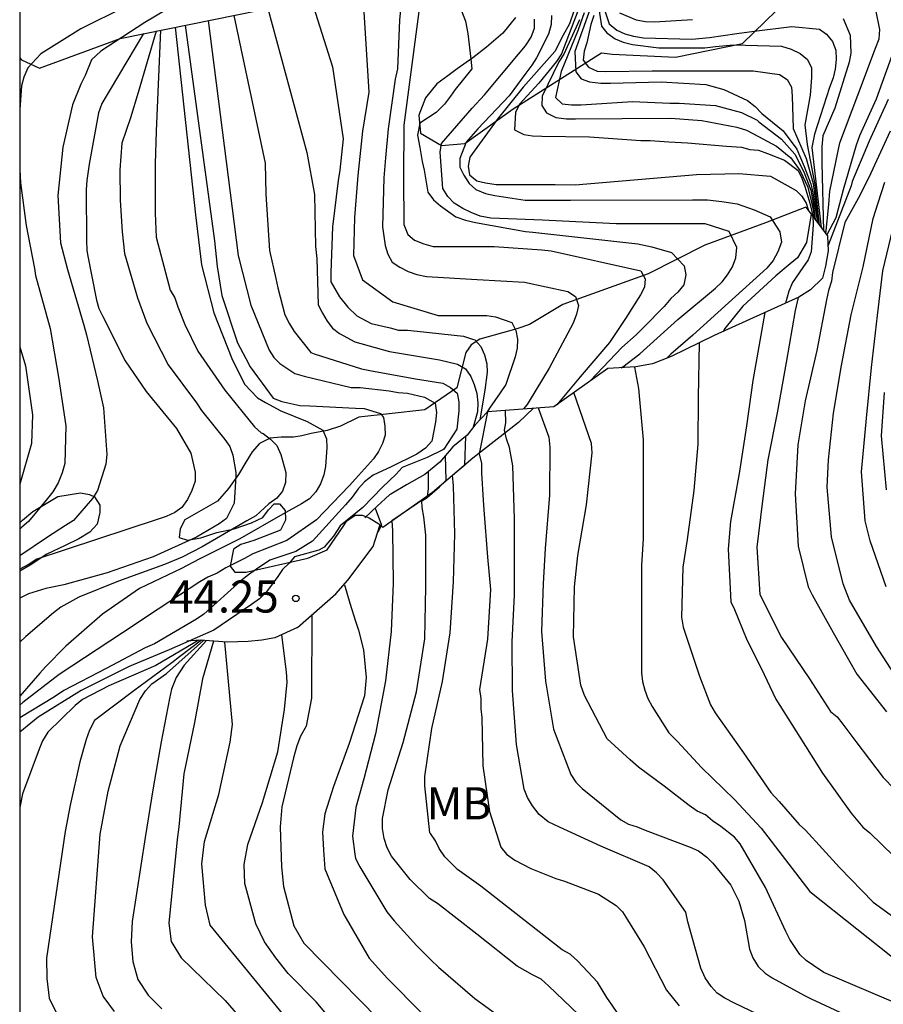
# Model space of a CAD drawing. Units: metres. Extents: x 586594 to 586944, y 4798289 to 4798540.
# Drawn here: x 586594 to 586614, y 4798363 to 4798386 of the extents above; entities that cross this region are included whole.
import ezdxf

# ---------------------------------------------------------------- set-up
doc = ezdxf.new("R2010")
doc.units = ezdxf.units.M
for name, color, linetype in [('010106', 9, 'Continuous'), ('020104', 34, 'Continuous'), ('020107', 3, 'Continuous'), ('020109', 7, 'CABEZA_TALUD'), ('020204', 9, 'Continuous'), ('020308', 9, 'Continuous'), ('070104', 3, 'Continuous'), ('100301', 7, 'Continuous')]:
    doc.layers.add(name, color=color, linetype=linetype)
doc.layers.add('020105', color=24, linetype='Continuous', lineweight=30)
doc.styles.add('ARIAL', font='ARIAL.TTF', dxfattribs={"height": 1})
doc.linetypes.add('CABEZA_TALUD', pattern='A,0.1,[204,DONOSTI.shx,S=0.15,R=0,X=0,Y=0],0,0.2', length=0.3)

# ---------------------------------------------------------------- blocks, each defined once
blk = doc.blocks.new('COTAPU')
blk.add_circle((0, 0), 0.075)

msp = doc.modelspace()

# ---------------------------------------------------------------- linework, layer by layer
at = {"layer": '010106', "flags": 128}
msp.add_lwpolyline([(586594.122, 4798290.018), (586944.112, 4798290.01), (586944.117, 4798540.003), (586594.127, 4798540.011)], close=True, dxfattribs=at)
at = {"layer": '020104', "flags": 128}
for points, elevation in [([(586594.124, 4798393.866), (586594.63, 4798393.52), (586595.388, 4798392.846), (586596.16, 4798392.12), (586596.866, 4798391.3), (586597.608, 4798390.498), (586598.282, 4798389.542), (586598.362, 4798389.312), (586598.4, 4798389.084), (586598.4, 4798388.876), (586598.33, 4798387.842), (586598.12, 4798387.494), (586597.958, 4798387.374), (586597.598, 4798387.18), (586596.586, 4798386.732), (586595.55, 4798386.218), (586594.616, 4798385.636), (586594.312, 4798385.306), (586594.22, 4798385.094), (586594.166, 4798384.886), (586594.124, 4798384.338)], 53), ([(586602.097, 4798387.494), (586602.266, 4798384.742), (586602.124, 4798383.828), (586602.014, 4798382.798), (586601.934, 4798381.818), (586601.914, 4798380.93), (586602.122, 4798380.36), (586602.832, 4798379.85), (586603.888, 4798379.528), (586605.023, 4798379.53), (586605.223, 4798379.502), (586605.601, 4798379.368), (586605.699, 4798379.18), (586605.735, 4798378.98), (586605.729, 4798378.77), (586605.685, 4798378.564), (586605.463, 4798377.918), (586605.333, 4798377.728), (586605.081, 4798377.37), (586605.021, 4798377.269)], 42), ([(586603.086, 4798387.448), (586602.982, 4798386.424), (586602.934, 4798385.284), (586602.884, 4798385.044), (586602.72, 4798383.886), (586602.66, 4798383.206), (586602.616, 4798382.744), (586602.59, 4798381.596), (586602.648, 4798381.162), (586602.708, 4798380.962), (586602.81, 4798380.774), (586602.988, 4798380.658), (586603.184, 4798380.56), (586603.388, 4798380.488), (586603.612, 4798380.44), (586604.793, 4798380.372), (586605.899, 4798380.312), (586606.909, 4798380.088), (586607.087, 4798379.974), (586607.163, 4798379.766), (586607.117, 4798379.562), (586607.039, 4798379.352), (586606.475, 4798378.306), (586606.007, 4798377.536), (586605.959, 4798377.458), (586605.874, 4798377.35)], 41), ([(586600.919, 4798386.913), (586601.42, 4798385.332), (586601.673, 4798383.654), (586601.594, 4798382.922), (586601.555, 4798382.684), (586601.418, 4798381.602), (586601.384, 4798380.532), (586601.384, 4798380.318), (586601.584, 4798379.97), (586601.778, 4798379.724), (586601.989, 4798379.523), (586602.32, 4798379.341), (586602.764, 4798379.24), (586602.962, 4798379.192), (586603.174, 4798379.192), (586603.398, 4798379.164), (586604.481, 4798379.05), (586604.687, 4798378.982), (586604.743, 4798378.966), (586604.881, 4798378.806), (586604.969, 4798378.612), (586605.023, 4798378.406), (586605.027, 4798378.206), (586604.977, 4798377.792), (586604.857, 4798377.098)], 43), ([(586607.67, 4798386.944), (586607.878, 4798386.338), (586608.054, 4798386.186), (586608.244, 4798386.1), (586608.44, 4798386.046), (586608.676, 4798386.006), (586609.803, 4798385.978), (586610.215, 4798386.016), (586610.857, 4798386.106), (586611.263, 4798386.162), (586612.141, 4798386.27), (586612.787, 4798386.212), (586612.949, 4798386.094), (586613.083, 4798385.926), (586613.167, 4798385.724), (586613.169, 4798385.5), (586613.151, 4798385.274), (586613.101, 4798385.072), (586613.013, 4798384.848), (586612.663, 4798383.76), (586612.605, 4798383.452), (586612.825, 4798381.58)], 29), ([(586597.538, 4798386.664), (586597.043, 4798386.367), (586596.014, 4798385.694), (586595.797, 4798385.496), (586595.652, 4798385.13), (586595.55, 4798384.924), (586595.352, 4798384.448), (586595.13, 4798383.454), (586595.01, 4798382.332), (586595.072, 4798381.226), (586595.237, 4798380.608), (586595.62, 4798379.306), (586595.68, 4798379.078), (586595.934, 4798378.006), (586596.074, 4798377.378), (586596.156, 4798376.286), (586596.128, 4798376.062), (586595.94, 4798375.448), (586595.824, 4798375.26), (586595.376, 4798374.748), (586595.194, 4798374.634), (586594.77, 4798374.364), (586594.124, 4798373.923)], 52), ([(586599.912, 4798386.696), (586600.823, 4798383.337), (586600.998, 4798382.354), (586601.026, 4798381.138), (586601.053, 4798380.86), (586601.088, 4798379.78), (586601.184, 4798379.584), (586601.296, 4798379.4), (586601.424, 4798379.236), (586601.586, 4798379.114), (586601.942, 4798378.918), (586602.754, 4798378.69), (586603.915, 4798378.494), (586604.341, 4798378.398), (586604.521, 4798378.29), (586604.645, 4798378.11), (586604.727, 4798377.92), (586604.787, 4798377.71), (586604.815, 4798377.49), (586604.807, 4798377.28), (586604.706, 4798376.93)], 44), ([(586604.378, 4798386.776), (586604.52, 4798386.4), (586604.575, 4798386.113), (586604.651, 4798385.508), (586604.669, 4798385.288), (586604.282, 4798384.804), (586604.175, 4798384.65), (586604.035, 4798384.462), (586603.843, 4798384.266), (586603.461, 4798384.018), (586603.407, 4798383.74), (586603.459, 4798383.448), (586603.513, 4798383.125), (586603.559, 4798382.924), (586603.642, 4798382.406), (586603.774, 4798382.226), (586603.94, 4798382.086), (586604.298, 4798381.836), (586604.524, 4798381.758), (586604.756, 4798381.702), (586605.925, 4798381.492), (586606.091, 4798381.474), (586608.547, 4798381.206), (586608.869, 4798381.132), (586609.329, 4798380.998), (586609.627, 4798380.69), (586609.661, 4798380.48), (586609.619, 4798380.248), (586609.475, 4798380.074), (586609.317, 4798379.93), (586609.161, 4798379.742), (586608.677, 4798379.254), (586608.505, 4798379.078), (586608.171, 4798378.788), (586607.444, 4798378.011)], 39), ([(586607.43, 4798386.683), (586607.072, 4798385.69), (586607.096, 4798385.216), (586607.222, 4798385.048), (586607.42, 4798384.98), (586607.68, 4798384.952), (586607.904, 4798384.952), (586609.091, 4798384.98), (586610.133, 4798384.922), (586610.555, 4798384.804), (586611.107, 4798384.55), (586611.281, 4798384.406), (586611.435, 4798384.245), (586611.932, 4798383.841), (586612.254, 4798383.415), (586612.426, 4798383.009), (586612.584, 4798382.605), (586612.63, 4798382.393), (586612.682, 4798382.031), (586612.734, 4798381.7)], 32), ([(586598.519, 4798386.411), (586599.22, 4798380.928), (586599.238, 4798380.863)], 46), ([(586608.154, 4798378.312), (586608.195, 4798378.332), (586608.593, 4798378.636), (586609.475, 4798379.438), (586610.357, 4798380.172), (586610.511, 4798380.32), (586610.637, 4798380.478), (586610.751, 4798380.666), (586610.831, 4798380.878), (586610.851, 4798381.118), (586610.677, 4798381.494), (586610.113, 4798381.668), (586609.797, 4798381.668), (586609.353, 4798381.668), (586608.727, 4798381.668), (586608.043, 4798381.668), (586606.321, 4798381.756), (586605.112, 4798381.802), (586604.866, 4798381.85), (586604.654, 4798381.93), (586604.464, 4798382.024), (586604.256, 4798382.154), (586604.114, 4798382.308), (586603.998, 4798382.494), (586603.936, 4798383.338), (586603.966, 4798383.542), (586604.68, 4798384.37), (586604.97, 4798384.676), (586605.76, 4798385.624), (586605.92, 4798385.818), (586606.056, 4798386.02), (586606.134, 4798386.232), (586606.132, 4798386.44)], 38), ([(586606.534, 4798386.526), (586606.524, 4798386.316), (586606.464, 4798386.094), (586606.182, 4798385.54), (586606.074, 4798385.368), (586605.932, 4798385.184), (586605.54, 4798384.658), (586604.812, 4798383.882), (586604.542, 4798383.574), (586604.392, 4798383.194), (586604.394, 4798382.992), (586604.482, 4798382.802), (586604.612, 4798382.614), (586604.768, 4798382.474), (586604.992, 4798382.38), (586605.21, 4798382.332), (586605.918, 4798382.224), (586606.973, 4798382.224), (586609.823, 4798382.228), (586610.167, 4798382.228), (586610.507, 4798382.19), (586610.865, 4798382.138), (586611.259, 4798381.996), (586611.631, 4798381.836), (586611.859, 4798381.482), (586611.895, 4798381.244), (586611.809, 4798381.018), (586611.699, 4798380.812), (586611.553, 4798380.636), (586610.661, 4798379.824), (586609.825, 4798379.072), (586609.311, 4798378.626), (586609.224, 4798378.538)], 37), ([(586607.05, 4798386.629), (586606.95, 4798386.334), (586606.805, 4798386.069), (586606.606, 4798385.688), (586605.866, 4798384.858), (586605.26, 4798384.102), (586604.626, 4798383.228), (586604.586, 4798383.018), (586604.616, 4798382.812), (586604.792, 4798382.674), (586604.99, 4798382.622), (586605.242, 4798382.59), (586605.488, 4798382.588), (586606.619, 4798382.59), (586607.085, 4798382.578), (586609.914, 4798382.82), (586610.905, 4798382.84), (586611.644, 4798382.781), (586612.242, 4798382.447), (586612.37, 4798382.317), (586612.474, 4798382.151), (586612.524, 4798381.981)], 36), ([(586607.18, 4798386.432), (586606.818, 4798385.624), (586606.704, 4798385.45), (586606.31, 4798384.646), (586606.306, 4798384.432), (586606.412, 4798384.262), (586606.628, 4798384.152), (586606.882, 4798384.118), (586607.09, 4798384.118), (586608.177, 4798384.13), (586609.317, 4798384.138), (586610.035, 4798384.082), (586610.857, 4798383.924), (586611.077, 4798383.852), (586611.247, 4798383.768), (586611.778, 4798383.485), (586612.116, 4798383.211), (586612.33, 4798382.905), (586612.512, 4798382.527), (586612.59, 4798382.203), (586612.642, 4798381.955), (586612.658, 4798381.803)], 34), ([(586607.292, 4798386.59), (586607.15, 4798386.194), (586606.758, 4798385.22), (586606.622, 4798384.618), (586606.778, 4798384.468), (586606.996, 4798384.448), (586607.224, 4798384.448), (586608.421, 4798384.52), (586609.295, 4798384.488), (586609.511, 4798384.488), (586610.355, 4798384.426), (586610.961, 4798384.268), (586611.329, 4798384.084), (586611.371, 4798384.047), (586611.896, 4798383.645), (586612.208, 4798383.295), (586612.42, 4798382.885), (586612.58, 4798382.455), (586612.638, 4798382.151), (586612.684, 4798381.767)], 33), ([(586607.518, 4798386.53), (586607.446, 4798386.316), (586607.354, 4798385.89), (586607.29, 4798385.694), (586607.272, 4798385.49), (586607.392, 4798385.326), (586607.596, 4798385.234), (586607.802, 4798385.222), (586608.879, 4798385.242), (586610.071, 4798385.242), (586611.237, 4798385.242), (586611.851, 4798385.154), (586612.029, 4798385.036), (586612.131, 4798384.86), (586612.149, 4798384.644), (586612.166, 4798383.891), (586612.476, 4798383.191), (586612.634, 4798382.607), (586612.76, 4798381.667)], 31), ([(586608.116, 4798386.592), (586608.504, 4798386.428), (586608.724, 4798386.388), (586608.934, 4798386.384), (586609.821, 4798386.436)], 28), ([(586613.335, 4798386.46), (586613.501, 4798386.072), (586613.517, 4798385.648), (586613.475, 4798385.442), (586613.143, 4798384.366), (586612.862, 4798383.726), (586612.84, 4798383.463), (586612.838, 4798383.093), (586612.879, 4798381.508)], 28), ([(586612.932, 4798381.438), (586613.005, 4798382.122), (586613.023, 4798382.428), (586613.261, 4798383.562), (586613.677, 4798384.672), (586614.091, 4798385.768), (586614.177, 4798385.982), (586614.193, 4798386.202), (586614.103, 4798386.622)], 27), ([(586597.982, 4798386.303), (586598.666, 4798381.276), (586598.73, 4798380.672), (586598.838, 4798379.996), (586599.202, 4798378.89), (586599.396, 4798378.526), (586599.496, 4798378.336), (586600.036, 4798377.606), (586600.236, 4798377.528), (586600.658, 4798377.428), (586600.892, 4798377.42), (586601.958, 4798377.37), (586602.158, 4798377.36), (586602.543, 4798377.242), (586602.607, 4798377.148), (586602.641, 4798376.946), (586602.647, 4798376.74), (586602.587, 4798376.548), (586602.493, 4798376.36), (586602.381, 4798376.19), (586601.957, 4798375.72), (586601.807, 4798375.558), (586601.045, 4798374.768), (586600.355, 4798374.286), (586599.564, 4798373.972), (586599.37, 4798373.86), (586598.934, 4798373.646), (586598.732, 4798373.522), (586598.51, 4798373.424), (586598.328, 4798373.316), (586597.354, 4798372.682), (586596.518, 4798372.126), (586595.044, 4798371.16), (586594.198, 4798370.501), (586594.124, 4798370.44)], 47), ([(586597.75, 4798386.256), (586598.224, 4798381.878), (586598.363, 4798380.716), (586598.652, 4798379.592), (586599.074, 4798378.53), (586599.368, 4798377.93), (586599.674, 4798377.614), (586599.854, 4798377.504), (586600.216, 4798377.308), (586600.832, 4798377.062), (586601.192, 4798376.856), (586601.278, 4798376.654), (586601.288, 4798376.45), (586601.26, 4798376.01), (586601.218, 4798375.812), (586601.139, 4798375.606), (586601.031, 4798375.42), (586600.885, 4798375.254), (586600.694, 4798375.138), (586600.262, 4798374.898), (586599.26, 4798374.32), (586598.31, 4798373.844), (586597.9, 4798373.626), (586596.916, 4798373.16), (586596.052, 4798372.562), (586595.198, 4798371.816), (586594.724, 4798371.336), (586594.592, 4798371.185), (586594.124, 4798370.649)], 48), ([(586597.41, 4798386.187), (586597.308, 4798383.833), (586597.282, 4798383.066), (586597.282, 4798381.918), (586597.308, 4798381.362), (586597.63, 4798380.124), (586597.74, 4798379.946), (586597.81, 4798379.73), (586597.976, 4798379.318), (586598.278, 4798378.698), (586598.906, 4798377.786), (586599.598, 4798376.934), (586599.76, 4798376.796), (586599.802, 4798376.776), (586599.974, 4798376.648), (586600.124, 4798376.496), (586600.218, 4798376.292), (586600.328, 4798375.87), (586600.322, 4798375.638), (586600.254, 4798375.432), (586600.122, 4798375.27), (586599.934, 4798375.138), (586599.63, 4798374.854), (586599.424, 4798374.744), (586598.378, 4798374.132), (586597.914, 4798373.892), (586597.504, 4798373.72), (586596.428, 4798373.336), (586595.5, 4798372.958), (586595.078, 4798372.728), (586594.91, 4798372.594), (586594.264, 4798372.046), (586594.124, 4798371.911)], 49), ([(586597.012, 4798386.106), (586596.04, 4798384.478), (586595.962, 4798384.256), (586595.744, 4798383.058), (586595.686, 4798382.678), (586595.676, 4798382.472), (586595.682, 4798381.276), (586595.69, 4798381.054), (586595.702, 4798380.952), (586595.914, 4798379.886), (586595.972, 4798379.694), (586596.062, 4798379.51), (586596.582, 4798378.47), (586597.072, 4798377.762), (586597.78, 4798376.896), (586598.112, 4798376.318), (586598.22, 4798375.876), (586598.216, 4798375.664), (586598.14, 4798375.448), (586598.038, 4798375.238), (586597.902, 4798375.054), (586597.738, 4798374.938), (586597.538, 4798374.842), (586597.328, 4798374.776), (586594.522, 4798373.848), (586594.346, 4798373.73), (586594.124, 4798373.61)], 51), ([(586614.485, 4798385.636), (586614.107, 4798384.578), (586613.713, 4798383.724), (586613.641, 4798383.508), (586613.339, 4798382.464), (586613.161, 4798381.812), (586612.952, 4798381.411)], 26), ([(586614.429, 4798383.83), (586613.933, 4798382.748), (586613.687, 4798382.264), (586613.373, 4798381.698), (586613.085, 4798380.536), (586613.061, 4798380.33), (586612.991, 4798380.116), (586612.945, 4798379.898), (586612.721, 4798378.712), (586612.451, 4798377.54), (586612.281, 4798376.516), (586612.213, 4798375.368), (586612.283, 4798374.154), (586612.517, 4798373.204), (586612.611, 4798373.016), (586613.103, 4798372.14), (586613.653, 4798371.166), (586614.343, 4798370.286)], 24), ([(586594.124, 4798382.937), (586594.142, 4798382.624), (586594.27, 4798381.632), (586594.464, 4798380.63), (586594.487, 4798380.467), (586594.83, 4798379.228), (586595.03, 4798378.094), (586595.202, 4798376.96), (586595.174, 4798376.08), (586595.112, 4798375.862), (586595.02, 4798375.624), (586594.894, 4798375.414), (586594.742, 4798375.222), (586594.33, 4798374.724), (586594.174, 4798374.59), (586594.124, 4798374.547)], 53), ([(586614.513, 4798371.194), (586614.115, 4798371.808), (586613.481, 4798372.888), (586613.337, 4798373.268), (586613.067, 4798374.366), (586612.961, 4798375.528), (586612.991, 4798376.166), (586613.107, 4798377.25), (586613.293, 4798378.362), (586613.525, 4798379.548), (586613.805, 4798380.67), (586614.037, 4798381.796), (586614.155, 4798382.158), (586614.305, 4798382.638)], 23), ([(586612.588, 4798381.896), (586612.483, 4798381.232), (586612.269, 4798380.876), (586612.103, 4798380.734), (586611.767, 4798380.454), (586610.995, 4798379.75), (586610.577, 4798379.228), (586610.538, 4798379.159)], 36), ([(586614.339, 4798373.202), (586613.969, 4798374.278), (586613.851, 4798374.744), (586613.763, 4798375.886), (586613.877, 4798377.136), (586613.997, 4798378.32), (586614.137, 4798379.532), (586614.259, 4798380.57), (586614.497, 4798381.542)], 22), ([(586599.227, 4798380.902), (586599.518, 4798379.774), (586599.944, 4798378.726), (586600.05, 4798378.554), (586600.192, 4798378.412), (586600.544, 4798378.178), (586600.756, 4798378.118), (586601.858, 4798377.848), (586602.066, 4798377.848), (586602.742, 4798377.77), (586602.955, 4798377.732), (586603.167, 4798377.72), (586603.571, 4798377.628), (586603.817, 4798377.486), (586603.851, 4798377.266), (586603.823, 4798377.042), (586603.737, 4798376.598), (586603.589, 4798376.436), (586603.391, 4798376.298), (586602.791, 4798375.998), (586602.367, 4798375.81), (586602.171, 4798375.652), (586602.017, 4798375.484), (586601.881, 4798375.292), (586601.727, 4798375.112), (586600.957, 4798374.268), (586600.565, 4798374.028), (586599.959, 4798373.824), (586599.651, 4798373.616), (586599.458, 4798373.484), (586599.284, 4798373.338), (586598.418, 4798372.564), (586598.244, 4798372.444), (586597.27, 4798371.87), (586597.048, 4798371.778), (586596.136, 4798371.294), (586595.154, 4798370.787), (586594.934, 4798370.633), (586594.124, 4798370.144)], 46), ([(586611.51, 4798379.599), (586611.225, 4798378.016), (586611.077, 4798376.956), (586610.909, 4798375.848), (586610.707, 4798374.724), (586610.653, 4798374.078), (586610.711, 4798372.852), (586610.803, 4798372.674), (586610.883, 4798372.46), (586611.089, 4798371.962), (586611.421, 4798371.304), (586611.763, 4798370.584), (586612.323, 4798369.694), (586612.851, 4798368.856), (586613.521, 4798367.92), (586613.797, 4798367.594), (586613.957, 4798367.464), (586615.083, 4798366.368)], 26), ([(586609.977, 4798378.893), (586609.955, 4798377.622), (586609.945, 4798376.528), (586609.849, 4798375.452), (586609.699, 4798374.304), (586609.597, 4798373.664), (586609.565, 4798372.494), (586609.601, 4798372.258), (586609.981, 4798371.116), (586610.237, 4798370.452), (586610.349, 4798370.26), (586611.011, 4798369.332), (586611.649, 4798368.404), (586611.839, 4798368.196), (586612.311, 4798367.66), (586612.457, 4798367.522), (586613.249, 4798366.652), (586614.035, 4798365.848), (586614.942, 4798365.188), (586616.637, 4798364.318), (586617.247, 4798364.04), (586617.633, 4798363.908), (586618.231, 4798363.656), (586619.271, 4798363.354)], 27), ([(586594.124, 4798378.8), (586594.26, 4798378.356), (586594.424, 4798377.214), (586594.394, 4798376.542), (586594.124, 4798375.6)], 54), ([(586608.469, 4798378.329), (586608.563, 4798377.826), (586608.669, 4798376.632), (586608.669, 4798375.4), (586608.669, 4798374.324), (586608.629, 4798373.706), (586608.629, 4798373.488), (586608.629, 4798372.266), (586608.631, 4798371.198), (586608.655, 4798370.992), (586608.705, 4798370.79), (586608.781, 4798370.598), (586608.877, 4798370.408), (586609.267, 4798369.792), (586609.471, 4798369.596), (586610.031, 4798368.986), (586610.803, 4798368.244), (586611.425, 4798367.568), (586612.555, 4798366.096), (586614.755, 4798364.35), (586615.183, 4798364.096), (586615.621, 4798363.86), (586616.555, 4798363.482), (586617.567, 4798363.122)], 28), ([(586615.063, 4798363.282), (586613.985, 4798363.738), (586612.885, 4798364.208), (586612.641, 4798364.372), (586612.469, 4798364.482), (586612.323, 4798364.624), (586612.093, 4798364.972), (586611.999, 4798365.164), (586611.525, 4798366.184), (586610.929, 4798367.204), (586610.799, 4798367.36), (586610.483, 4798367.61), (586610.285, 4798367.746), (586610.127, 4798367.88), (586609.931, 4798367.968), (586609.741, 4798368.098), (586609.159, 4798368.552), (586608.557, 4798368.992), (586608.369, 4798369.166), (586607.831, 4798369.654), (586607.299, 4798370.664), (586607.213, 4798370.904), (586607.041, 4798372.034), (586607.065, 4798373.202), (586607.141, 4798373.934), (586607.345, 4798375.116), (586607.477, 4798376.33), (586607.461, 4798376.544), (586607.054, 4798377.734)], 29), ([(586614.345, 4798375.468), (586614.233, 4798376.726), (586614.299, 4798377.734)], 21), ([(586605.04, 4798377.286), (586604.841, 4798376.304), (586604.897, 4798376.078), (586604.899, 4798375.86), (586604.939, 4798375.226), (586604.951, 4798375), (586605.035, 4798373.89), (586605.109, 4798373.14), (586605.041, 4798371.98), (586604.847, 4798370.808), (586604.883, 4798370.598), (586604.885, 4798370.358), (586604.905, 4798370.156), (586604.927, 4798369.026), (586605.083, 4798367.96), (586605.345, 4798367.132), (586605.479, 4798366.964), (586605.673, 4798366.828), (586606.047, 4798366.63), (586606.633, 4798366.4), (586606.837, 4798366.332), (586607.629, 4798366.032), (586608.039, 4798365.77), (586608.185, 4798365.624), (586608.301, 4798365.43), (586608.695, 4798364.8), (586609.217, 4798363.792), (586609.509, 4798363.424)], 32), ([(586612.235, 4798362.808), (586610.797, 4798363.492), (586610.577, 4798363.608), (586610.399, 4798363.724), (586610.253, 4798363.876), (586610.119, 4798364.08), (586610.015, 4798364.304), (586609.713, 4798365.39), (586609.667, 4798365.616), (586609.133, 4798366.37), (586608.981, 4798366.528), (586608.813, 4798366.67), (586607.679, 4798367.154), (586606.715, 4798367.596), (586606.451, 4798367.722), (586606.243, 4798367.888), (586606.085, 4798368.09), (586605.971, 4798368.29), (586605.893, 4798368.484), (586605.711, 4798369.524), (586605.617, 4798370.782), (586605.615, 4798371.922), (586605.669, 4798373.016), (586605.669, 4798373.722), (586605.669, 4798374.786), (586605.631, 4798376.026), (586605.549, 4798376.45), (586605.479, 4798376.656), (586605.435, 4798376.856), (586605.465, 4798377.024), (586605.459, 4798377.318)], 31), ([(586608.345, 4798362.864), (586607.825, 4798363.618), (586607.601, 4798363.982), (586607.147, 4798364.472), (586606.967, 4798364.632), (586606.777, 4798364.73), (586605.815, 4798365.486), (586604.883, 4798366.222), (586604.341, 4798366.61), (586604.041, 4798366.9), (586603.911, 4798367.094), (586603.821, 4798367.276), (586603.707, 4798367.448), (586603.693, 4798367.462), (586603.577, 4798368.56), (586603.577, 4798368.774), (586603.739, 4798369.898), (586603.987, 4798370.992), (586604.165, 4798372.132), (586604.243, 4798373.32), (586604.273, 4798374.44), (586604.247, 4798375.56), (586604.221, 4798375.804), (586604.319, 4798375.892), (586604.507, 4798376.046), (586604.531, 4798376.718)], 33), ([(586607.157, 4798363.226), (586606.457, 4798363.892), (586606.287, 4798364.048), (586606.089, 4798364.154), (586605.731, 4798364.354), (586604.785, 4798365.098), (586603.873, 4798365.812), (586603.683, 4798365.932), (586603.231, 4798366.374), (586602.795, 4798366.918), (586602.697, 4798367.112), (586602.627, 4798367.332), (586602.591, 4798367.562), (586602.587, 4798367.8), (586602.723, 4798368.468), (586603.071, 4798369.574), (586603.377, 4798370.752), (586603.575, 4798371.986), (586603.599, 4798373.202), (586603.599, 4798374.404), (586603.555, 4798374.836), (586603.511, 4798375.05), (586603.505, 4798375.204), (586603.627, 4798375.288), (586603.915, 4798375.532), (586604.075, 4798375.69), (586604.059, 4798376.266)], 34), ([(586602.417, 4798375.037), (586602.561, 4798374.638), (586602.476, 4798374.478)], 43), ([(586601.699, 4798373.252), (586601.823, 4798372.822), (586601.961, 4798372.398), (586602.031, 4798372.194), (586602.145, 4798371.734), (586602.209, 4798371.084), (586602.165, 4798370.656), (586601.807, 4798369.544), (586601.447, 4798368.546), (586601.239, 4798367.908), (586601.185, 4798367.486), (586601.213, 4798367.059), (586601.241, 4798366.624), (586601.683, 4798365.555), (586602.275, 4798364.543), (586602.701, 4798364.065), (586603.515, 4798363.245)], 36), ([(586600.94, 4798372.549), (586600.933, 4798370.608), (586600.803, 4798369.954), (586600.673, 4798369.718), (586600.587, 4798369.494), (586600.509, 4798369.214), (586600.235, 4798368.072), (586600.203, 4798367.6), (586600.216, 4798367.13), (586600.229, 4798366.67), (586600.281, 4798366.209), (586600.522, 4798365.296), (586600.755, 4798364.887), (586602.489, 4798363.125)], 37), ([(586598.3, 4798371.955), (586597.3, 4798371.364), (586596.198, 4798370.896), (586595.584, 4798370.573), (586595.414, 4798370.435), (586594.78, 4798369.813), (586594.658, 4798369.607), (586594.574, 4798369.417), (586594.188, 4798368.375), (586594.124, 4798368.053)], 44), ([(586598.365, 4798371.956), (586597.848, 4798371.57), (586597.672, 4798371.426), (586596.784, 4798370.772), (586595.866, 4798370.083), (586595.754, 4798369.861), (586595.67, 4798369.643), (586595.524, 4798369.117), (586595.298, 4798368.105), (586595.18, 4798367.491), (586594.749, 4798364.54), (586594.754, 4798364.063), (586594.811, 4798363.61), (586594.99, 4798363.239)], 43), ([(586596.333, 4798363.293), (586596.071, 4798363.651), (586595.903, 4798364.086), (586595.819, 4798365.035), (586596.003, 4798367.433), (586596.189, 4798368.433), (586596.464, 4798369.489), (586596.926, 4798370.572), (586597.06, 4798370.774), (586597.204, 4798370.938), (586597.546, 4798371.176), (586598.408, 4798371.952)], 42), ([(586598.48, 4798371.947), (586597.961, 4798371.372), (586597.77, 4798371.083), (586597.661, 4798370.814), (586597.615, 4798370.6), (586597.425, 4798369.588), (586597.235, 4798368.515), (586597.05, 4798367.358), (586596.745, 4798365.391), (586596.726, 4798364.92), (586596.761, 4798364.462), (586596.875, 4798364.039), (586597.122, 4798363.673), (586597.441, 4798363.354)], 41), ([(586601.961, 4798362.427), (586601.042, 4798363.524), (586600.39, 4798364.182), (586600.095, 4798364.545), (586599.831, 4798364.921), (586599.633, 4798365.34), (586599.375, 4798366.28), (586599.359, 4798366.723), (586599.443, 4798367.187), (586599.789, 4798368.174), (586600.145, 4798369.35), (586600.303, 4798370.338), (586600.365, 4798370.976), (586600.347, 4798371.22), (586600.235, 4798372.085)], 38), ([(586600.602, 4798362.818), (586598.569, 4798365.312), (586598.454, 4798365.772), (586598.371, 4798366.737), (586598.435, 4798367.259), (586598.767, 4798368.36), (586599.033, 4798369.576), (586599.091, 4798369.992), (586598.91, 4798371.913)], 39)]:
    msp.add_lwpolyline(points, dxfattribs=dict(at, elevation=elevation))
at = {"layer": '020105', "flags": 128}
for points, elevation in [([(586603.195, 4798388.086), (586603.374, 4798387.315), (586603.436, 4798386.622), (586603.088, 4798383.968), (586603.074, 4798382.752), (586603.082, 4798381.65), (586603.178, 4798381.42), (586603.336, 4798381.288), (586603.55, 4798381.2), (586603.768, 4798381.144), (586604.008, 4798381.14), (586605.19, 4798381.14), (586606.303, 4798381.06), (586606.523, 4798381.036), (586608.615, 4798380.574), (586608.717, 4798380.39), (586608.703, 4798380.19), (586608.607, 4798380.014), (586608.257, 4798379.462), (586607.883, 4798378.904), (586607.197, 4798378.098), (586606.652, 4798377.45)], 40), ([(586607.602, 4798386.89), (586607.696, 4798386.284), (586607.824, 4798386.124), (586608.014, 4798385.982), (586608.204, 4798385.91), (586608.42, 4798385.856), (586609.033, 4798385.776), (586610.105, 4798385.778), (586610.357, 4798385.81), (586610.775, 4798385.848), (586611.899, 4798385.814), (586612.125, 4798385.744), (586612.329, 4798385.642), (586612.505, 4798385.504), (586612.597, 4798385.31), (586612.599, 4798385.086), (586612.569, 4798384.67), (586612.438, 4798383.98), (586612.498, 4798383.521), (586612.678, 4798382.589), (586612.779, 4798381.641)], 30), ([(586607.15, 4798386.654), (586606.762, 4798385.636), (586606.648, 4798385.458), (586606.238, 4798384.95), (586605.786, 4798384.462), (586605.694, 4798384.264), (586605.67, 4798383.86), (586605.884, 4798383.75), (586606.09, 4798383.72), (586606.308, 4798383.712), (586607.417, 4798383.698), (586608.612, 4798383.611), (586608.83, 4798383.611), (586609.266, 4798383.583), (586609.706, 4798383.561), (586610.614, 4798383.482), (586610.962, 4798383.455), (586611.156, 4798383.405), (586611.364, 4798383.387), (586611.568, 4798383.307), (586611.964, 4798383.157), (586612.282, 4798382.913), (586612.372, 4798382.733), (586612.438, 4798382.537), (586612.56, 4798382.149), (586612.63, 4798381.857), (586612.634, 4798381.649), (586612.586, 4798381.019), (586612.516, 4798380.827), (586612.392, 4798380.651), (586612.15, 4798380.297), (586612.07, 4798380.101), (586611.99, 4798379.817)], 35), ([(586599.115, 4798386.532), (586599.846, 4798383.082), (586599.864, 4798382.358), (586599.948, 4798381.05), (586600.096, 4798380.398), (586600.142, 4798380.174), (586600.312, 4798379.546), (586600.416, 4798379.334), (586600.528, 4798379.16), (586600.914, 4798378.67), (586600.994, 4798378.634), (586602.096, 4798378.286), (586602.294, 4798378.246), (586603.359, 4798378.054), (586603.997, 4798377.956), (586604.177, 4798377.854), (586604.333, 4798377.718), (586604.367, 4798377.516), (586604.367, 4798377.308), (586604.321, 4798376.876), (586604.015, 4798376.412), (586603.993, 4798376.398), (586603.631, 4798376.218), (586603.047, 4798375.986), (586602.905, 4798375.832), (586602.587, 4798375.526), (586602.131, 4798375.054), (586601.599, 4798374.622), (586601.445, 4798374.384), (586601.223, 4798374.128), (586601.105, 4798374.054), (586600.531, 4798373.902), (586600.407, 4798373.754), (586600.253, 4798373.608), (586600.143, 4798373.44), (586599.883, 4798373.084), (586599.715, 4798372.922), (586599.531, 4798372.786), (586598.651, 4798372.188), (586597.61, 4798371.73), (586596.68, 4798371.342), (586595.558, 4798370.785), (586594.553, 4798370.162), (586594.124, 4798369.81)], 45), ([(586597.303, 4798386.165), (586596.887, 4798384.734), (586596.706, 4798384.142), (586596.504, 4798383.548), (586596.458, 4798382.926), (586596.466, 4798382.218), (586596.51, 4798381.48), (586596.564, 4798380.978), (586596.87, 4798379.944), (586597.086, 4798379.356), (586597.588, 4798378.384), (586598.246, 4798377.494), (586598.366, 4798377.316), (586598.906, 4798376.642), (586599.024, 4798376.478), (586599.096, 4798376.276), (586599.166, 4798375.868), (586599.166, 4798375.782), (586599.128, 4798375.156), (586598.948, 4798374.794), (586598.778, 4798374.674), (586598.248, 4798374.364), (586597.238, 4798373.904), (586596.16, 4798373.528), (586595.148, 4798373.246), (586594.732, 4798373.16), (586594.326, 4798373.04), (586594.124, 4798372.936)], 50), ([(586614.385, 4798384.572), (586613.941, 4798383.598), (586613.547, 4798382.654), (586613.526, 4798382.555), (586612.979, 4798381.145)], 25), ([(586612.286, 4798379.949), (586612.219, 4798379.644), (586612.007, 4798378.438), (586611.795, 4798377.262), (586611.579, 4798376.168), (586611.447, 4798375.148), (586611.323, 4798374.128), (586611.395, 4798373.024), (586611.899, 4798372.018), (586612.547, 4798371.052), (586613.041, 4798370.294), (586613.197, 4798370.168), (586613.325, 4798369.996), (586613.635, 4798369.592), (586614.271, 4798368.75), (586615.065, 4798367.936)], 25), ([(586606.216, 4798377.376), (586606.467, 4798376.69), (586606.489, 4798376.456), (586606.485, 4798375.34), (586606.379, 4798374.096), (586606.333, 4798373.28), (586606.295, 4798372.156), (586606.387, 4798370.998), (586606.575, 4798369.88), (586606.981, 4798368.822), (586607.101, 4798368.648), (586607.247, 4798368.5), (586608.149, 4798367.764), (586608.329, 4798367.662), (586608.531, 4798367.604), (586608.719, 4798367.528), (586609.769, 4798367.13), (586609.963, 4798367.042), (586610.151, 4798366.896), (586610.297, 4798366.752), (586610.711, 4798366.24), (586610.901, 4798365.866), (586611.033, 4798365.42), (586611.147, 4798364.748), (586611.225, 4798364.546), (586611.349, 4798364.348), (586611.513, 4798364.19), (586611.683, 4798364.078), (586612.433, 4798363.668), (586612.589, 4798363.588), (586613.577, 4798363.13)], 30), ([(586603.649, 4798375.88), (586603.649, 4798375.498), (586603.629, 4798375.304), (586602.807, 4798374.74), (586602.817, 4798374.506), (586602.835, 4798373.29), (586602.791, 4798372.16), (586602.657, 4798371.012), (586602.425, 4798369.774), (586602.155, 4798368.724), (586601.963, 4798368.052), (586601.885, 4798367.382), (586601.939, 4798366.962), (586601.957, 4798366.866), (586602.057, 4798366.668), (586602.689, 4798365.622), (586602.861, 4798365.412), (586603.391, 4798364.828), (586603.715, 4798364.502), (586603.895, 4798364.33), (586604.741, 4798363.595), (586605.313, 4798363.189)], 35), ([(586598.641, 4798371.934), (586598.385, 4798371.059), (586598.198, 4798370.036), (586597.955, 4798368.836), (586597.837, 4798367.601), (586597.8, 4798367.304), (586597.603, 4798365.356), (586597.657, 4798364.931), (586597.888, 4798364.549), (586598.918, 4798363.548), (586599.871, 4798362.449)], 40)]:
    msp.add_lwpolyline(points, dxfattribs=dict(at, elevation=elevation))
at = {"layer": '020107'}
for points in [[(586612.463, 4798382.062, 36.097), (586611.523, 4798381.694, 37.397), (586610.109, 4798381.172, 38.687), (586608.789, 4798380.5, 40.035), (586606.797, 4798379.79, 41.575), (586606.019, 4798379.318, 41.805), (586605.719, 4798379.222, 42.187), (586604.859, 4798378.98, 42.895), (586604.653, 4798378.844, 43.155), (586604.529, 4798378.666, 43.551), (586604.321, 4798377.842, 44.853), (586603.573, 4798377.332, 46.441), (586602.743, 4798377.24, 47.063), (586602.038, 4798377.162, 47.547), (586601.608, 4798376.952, 47.921), (586601.298, 4798376.848, 48.119), (586600.924, 4798376.78, 48.397), (586600.702, 4798376.726, 48.635), (586600.51, 4798376.692, 48.893), (586600.224, 4798376.692, 49.047), (586599.97, 4798376.67, 49.253), (586599.714, 4798376.544, 49.487), (586599.544, 4798376.35, 49.701), (586599.398, 4798376.11, 49.859), (586599.226, 4798375.822, 49.981), (586598.994, 4798375.498, 50.179), (586598.738, 4798375.202, 50.323), (586597.978, 4798374.768, 50.319), (586597.864, 4798374.558, 50.281), (586597.84, 4798374.356, 50.257), (586598.04, 4798374.29, 50.197), (586598.346, 4798374.344, 50.141), (586598.72, 4798374.466, 49.969), (586599.128, 4798374.558, 49.783), (586599.534, 4798374.698, 49.553), (586599.792, 4798374.818, 49.263), (586599.93, 4798374.994, 48.871), (586600.056, 4798375.136, 48.667), (586600.184, 4798375.136, 48.417), (586600.318, 4798374.982, 48.163), (586600.324, 4798374.754, 47.929), (586600.206, 4798374.524, 47.773), (586599.588, 4798374.28, 47.671), (586599.28, 4798374.19, 47.671), (586599.114, 4798374.082, 47.591), (586599.032, 4798373.682, 47.173), (586599.14, 4798373.542, 46.837), (586599.406, 4798373.542, 46.495), (586600.847, 4798373.868, 44.551), (586601.295, 4798374.066, 44.323), (586601.683, 4798374.63, 44.071), (586601.756, 4798374.741, 43.943), (586601.953, 4798374.874, 43.331), (586602.115, 4798374.872, 43.153), (586602.277, 4798374.814, 43.099), (586602.498, 4798374.669, 43.25), (586602.595, 4798374.589, 43.25)], [(586606.11, 4798377.368, 30.499), (586605.763, 4798377.038, 30.737), (586604.693, 4798376.204, 32.189), (586603.753, 4798375.402, 33.631), (586602.595, 4798374.589, 34.377)], [(586594.124, 4798374.691, 52.518), (586594.19, 4798374.76, 52.509), (586594.432, 4798374.956, 52.405), (586595.01, 4798375.306, 52.105), (586595.544, 4798375.398, 52.065), (586595.75, 4798375.356, 51.947), (586595.868, 4798375.3, 51.837), (586595.994, 4798375.104, 51.607), (586595.994, 4798374.932, 51.421), (586595.93, 4798374.664, 51.213), (586595.758, 4798374.48, 51.131), (586595.502, 4798374.318, 51.089), (586595.182, 4798374.168, 51.071), (586594.752, 4798373.966, 50.975), (586594.364, 4798373.704, 50.957), (586594.124, 4798373.57, 50.873)]]:
    msp.add_polyline3d(points, dxfattribs=at)
at = {"layer": '020109'}
for points in [[(586596.463, 4798385.995, 51.811), (586599.723, 4798386.655, 50.045), (586601.291, 4798386.993, 49.697), (586602.217, 4798387.569, 48.981), (586603.349, 4798388.167, 48.209), (586603.737, 4798388.469, 48.079), (586603.887, 4798388.833, 48.047), (586603.967, 4798389.051, 48.047), (586604.263, 4798389.377, 48.047), (586604.365, 4798389.573, 48.047), (586604.359, 4798389.669, 48.047), (586604.151, 4798389.911, 48.047), (586603.731, 4798390.225, 48.047), (586603.315, 4798390.473, 48.047), (586603.075, 4798390.743, 48.047), (586603.037, 4798390.839, 48.047), (586603.029, 4798390.925, 48.047), (586603.035, 4798390.989, 48.047), (586603.367, 4798391.877, 44.825), (586603.433, 4798392.145, 44.137)], [(586612.463, 4798382.062, 36.097), (586612.969, 4798381.388, 35.765), (586612.983, 4798381.042, 34.883), (586612.921, 4798380.678, 34.705), (586612.851, 4798380.402, 34.691), (586612.577, 4798380.132, 34.745), (586612.301, 4798379.958, 34.777), (586610.325, 4798379.062, 36.259), (586609.323, 4798378.576, 36.773), (586608.885, 4798378.406, 36.981), (586608.497, 4798378.33, 37.135), (586607.847, 4798378.296, 37.683), (586606.587, 4798377.404, 40.709), (586605.037, 4798377.286, 42.099), (586604.741, 4798376.976, 44.203), (586604.559, 4798376.74, 44.571), (586604.229, 4798376.466, 44.927), (586603.925, 4798376.108, 45.051), (586603.577, 4798375.82, 45.051), (586603.145, 4798375.582, 45.045), (586602.783, 4798375.366, 44.947), (586602.752, 4798375.348, 44.947)], [(586602.753, 4798375.349, 44.947), (586602.463, 4798375.08, 44.913), (586602.174, 4798374.811, 44.88)], [(586600.603, 4798372.252, 44.173), (586601.497, 4798373.04, 43.625), (586601.775, 4798373.356, 43.579), (586602.373, 4798374.144, 43.443), (586602.523, 4798374.632, 43.277), (586602.527, 4798374.645, 43.25)], [(586600.603, 4798372.252, 44.293), (586600.075, 4798372.012, 44.293), (586599.773, 4798371.956, 44.293), (586599.449, 4798371.924, 44.293), (586598.973, 4798371.908, 44.293), (586598.336, 4798371.958, 44.641), (586598.022, 4798371.934, 44.738)]]:
    msp.add_polyline3d(points, dxfattribs=at)
at = {"layer": '070104'}
for points in [[(586605.694, 4798386.483, 38.093), (586605.394, 4798386.119, 38.413), (586605.016, 4798385.791, 38.621), (586604.694, 4798385.543, 38.821), (586604.328, 4798385.289, 39.077), (586604.108, 4798385.125, 39.349), (586603.856, 4798384.939, 39.327), (586603.594, 4798384.609, 39.199), (586603.434, 4798384.201, 39.109), (586603.472, 4798383.781, 38.727), (586603.963, 4798383.495, 38.009), (586604.507, 4798383.547, 37.011), (586605.639, 4798384.349, 34.983), (586607.697, 4798385.657, 30.203), (586607.947, 4798385.625, 30.203), (586609.426, 4798385.559, 30.201), (586610.988, 4798385.877, 29.987), (586613.618, 4798388.433, 25.013)], [(586594.124, 4798385.544, 53.261), (586594.164, 4798385.497, 53.224), (586594.584, 4798385.301, 53.008), (586596.463, 4798385.995, 51.811)]]:
    msp.add_polyline3d(points, dxfattribs=at)

# ---------------------------------------------------------------- block references
at = {"layer": '020204', "rotation": 359.9987685839998}
msp.add_blockref('COTAPU', (586600.565, 4798372.932, 44.246), dxfattribs=at)

# ---------------------------------------------------------------- texts
at = {"layer": '020308', "style": 'ARIAL'}
msp.add_text('44.25', height=0.75, rotation=359.9988, dxfattribs=at).set_placement((586597.611, 4798372.601, 44.245))
at = {"layer": '100301', "style": 'ARIAL'}
msp.add_text('MB', height=0.75, rotation=359.9988, dxfattribs=at).set_placement((586603.618, 4798367.777))

doc.saveas('drawing.dxf')
